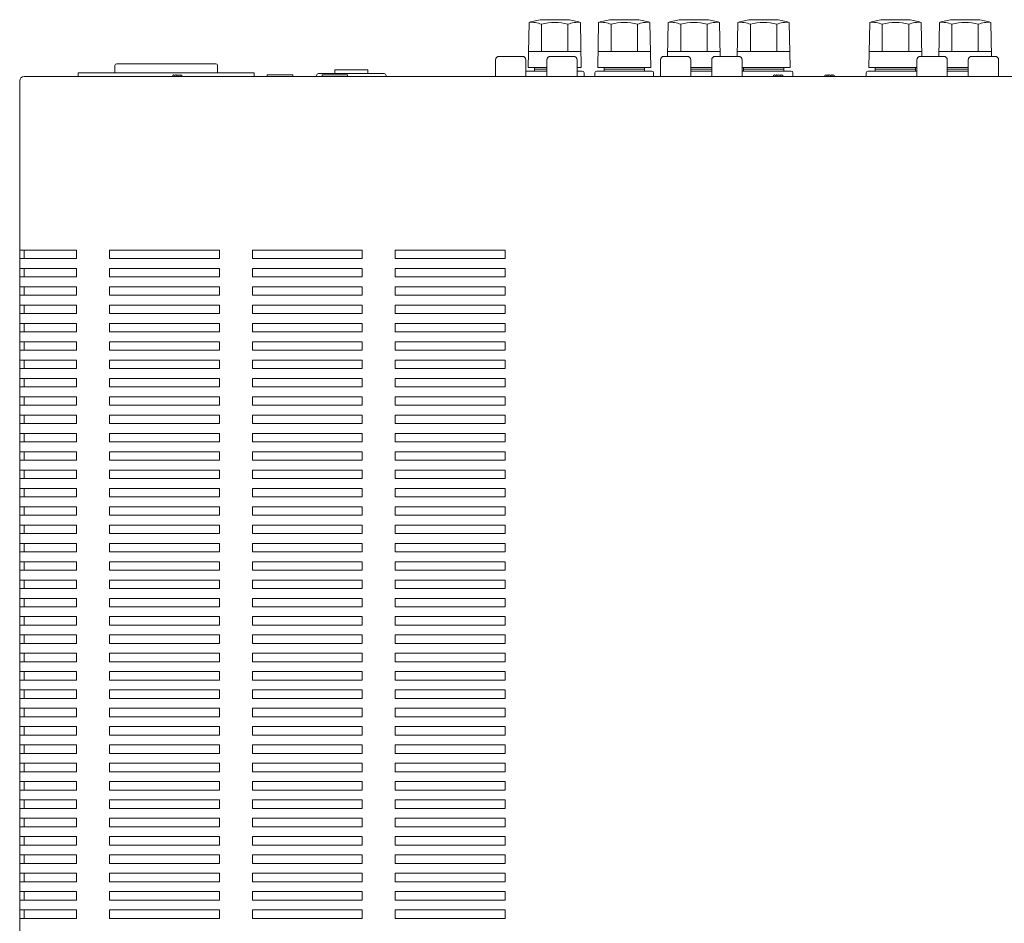
# Model space of a CAD drawing. Extents: x 144 to 818, y 18 to 853.
# Drawn here: x 144 to 413, y 433 to 680 of the extents above; entities that cross this region are included whole.
import ezdxf

# ---------------------------------------------------------------- set-up
doc = ezdxf.new("R2010")
doc.units = 0
doc.header["$LTSCALE"] = 0.5
doc.layers.get('DEFPOINTS').update_dxf_attribs({"linetype": 'CONTINUOUS', "lineweight": 30})
for name, color, linetype, lineweight in [('2P Rca Jack', 153, 'CONTINUOUS', 20), ('6.3F Mini Jack', 73, 'CONTINUOUS', 15), ('Ac Inlet', 53, 'CONTINUOUS', 15), ('Center', 1, 'CONTINUOUS', 9), ('Slide Sw', 111, 'CONTINUOUS', 13), ('Slit Cover', 62, 'CONTINUOUS', 15), ('Speaker Terminal', 125, 'CONTINUOUS', 15), ('Upper Cover', 142, 'CONTINUOUS', 15)]:
    doc.layers.add(name, color=color, linetype=linetype, lineweight=lineweight)
doc.styles.get("Standard").update_dxf_attribs({"font": 'romans.shx', "width": 0.85, "height": 4, "bigfont": 'bigfont.shx'})
doc.dimstyles.get("Standard").update_dxf_attribs({"dimtxt": 0.18, "dimasz": 0.18, "dimexe": 0.18, "dimexo": 0.0625, "dimgap": 0.09, "dimtad": 0, "dimtih": 1, "dimtoh": 1, "dimdec": 4, "dimzin": 0, "dimdsep": 46, "dimtxsty": 'Standard', "dimcen": 0.09, "dimadec": 0, "dimazin": 0, "dimtfac": 1, "dimtdec": 4, "dimtofl": 0, "dimtmove": 0, "dimatfit": 3, "dimfxl": 0, "dimtolj": 1, "dimtzin": 0, "dimarcsym": 0})

# ---------------------------------------------------------------- blocks, each defined once
blk = doc.blocks.new('*D11')
at = {"layer": 'Center', "color": 1}
for p, q in [((537.28, 679.91), (625.34, 679.91)), ((624.09, 239.41), (624.09, 676.41)), ((200.34, 235.91), (625.34, 235.91))]:
    blk.add_line(p, q, dxfattribs=at)
for points in [[(623.5, 676.41), (624.67, 676.41), (624.09, 679.91)], [(623.5, 239.41), (624.67, 239.41), (624.09, 235.91)]]:
    blk.add_solid(points, dxfattribs=at)
at = {"layer": 'DEFPOINTS', "color": 0}
for p in [(536.65, 679.91), (624.09, 679.91), (199.71, 235.91)]:
    blk.add_point(p, dxfattribs=at)
at = {"layer": 'Center', "color": 7, "insert": (621.46, 457.91), "char_height": 4, "attachment_point": 5, "rotation": 90}
blk.add_mtext('\\A1;444', dxfattribs=at)

msp = doc.modelspace()

# ---------------------------------------------------------------- linework, layer by layer
at = {"layer": '2P Rca Jack', "color": 153}
for p, q in [((274.937, 669.906), (281.237, 669.906)), ((288.937, 669.906), (295.237, 669.906)), ((319.937, 669.906), (326.237, 669.906)), ((333.937, 669.906), (340.237, 669.906)), ((389.937, 669.906), (396.237, 669.906)), ((403.937, 669.906), (410.237, 669.906)), ((273.937, 664.406), (273.937, 668.906)), ((282.237, 668.906), (282.237, 664.406)), ((287.937, 664.406), (287.937, 668.906)), ((296.237, 668.906), (296.237, 664.406)), ((318.937, 664.406), (318.937, 668.906)), ((327.237, 668.906), (327.237, 664.406)), ((332.937, 664.406), (332.937, 668.906)), ((341.237, 668.906), (341.237, 664.406)), ((388.937, 664.406), (388.937, 668.906)), ((397.237, 668.906), (397.237, 664.406)), ((402.937, 664.406), (402.937, 668.906)), ((411.237, 668.906), (411.237, 664.406))]:
    msp.add_line(p, q, dxfattribs=at)
for centre, start, end in [((274.937, 668.906), 90, 180), ((281.237, 668.906), 0, 90), ((288.937, 668.906), 90, 180), ((295.237, 668.906), 0, 90), ((319.937, 668.906), 90, 180), ((326.237, 668.906), 0, 90), ((333.937, 668.906), 90, 180), ((340.237, 668.906), 0, 90), ((389.937, 668.906), 90, 180), ((396.237, 668.906), 0, 90), ((403.937, 668.906), 90, 180), ((410.237, 668.906), 0, 90)]:
    msp.add_arc(centre, 1, start, end, dxfattribs=at)
at = {"layer": '6.3F Mini Jack', "color": 73, "linetype": 'Continuous'}
for p, q in [((211.587, 664.906), (218.587, 664.906)), ((211.587, 664.406), (211.587, 664.906)), ((218.587, 664.906), (218.587, 664.406)), ((226.587, 664.406), (226.587, 664.906)), ((226.587, 664.906), (233.587, 664.906)), ((233.587, 664.906), (233.587, 664.406))]:
    msp.add_line(p, q, dxfattribs=at)
at = {"layer": 'Ac Inlet'}
for p, q in [((170.089, 665.406), (170.089, 667.406)), ((170.589, 667.906), (197.589, 667.906)), ((198.089, 667.406), (198.089, 665.406)), ((160.089, 665.406), (208.089, 665.406)), ((160.089, 664.406), (160.089, 665.406)), ((208.089, 665.406), (208.089, 664.406))]:
    msp.add_line(p, q, dxfattribs=at)
for centre, start, end in [((170.589, 667.406), 90, 180), ((197.589, 667.406), 0, 90)]:
    msp.add_arc(centre, 0.5, start, end, dxfattribs=at)
at = {"layer": 'Slide Sw'}
for p, q in [((185.837, 664.656), (186.087, 664.906)), ((185.837, 664.406), (185.837, 664.656)), ((186.087, 664.906), (186.337, 664.656)), ((186.337, 664.656), (186.587, 664.906)), ((186.587, 664.906), (186.837, 664.656)), ((186.837, 664.656), (187.087, 664.906)), ((187.087, 664.906), (187.337, 664.656)), ((187.337, 664.656), (187.587, 664.906)), ((187.587, 664.906), (187.837, 664.656)), ((187.837, 664.656), (188.087, 664.906)), ((188.087, 664.906), (188.337, 664.656)), ((188.337, 664.406), (188.337, 664.656)), ((349.837, 664.656), (350.087, 664.906)), ((349.837, 664.406), (349.837, 664.656)), ((350.087, 664.906), (350.337, 664.656)), ((350.337, 664.656), (350.587, 664.906)), ((350.587, 664.906), (350.837, 664.656)), ((350.837, 664.656), (351.087, 664.906)), ((351.087, 664.906), (351.337, 664.656)), ((351.337, 664.656), (351.587, 664.906)), ((351.587, 664.906), (351.837, 664.656)), ((351.837, 664.656), (352.087, 664.906)), ((352.087, 664.906), (352.337, 664.656)), ((352.337, 664.406), (352.337, 664.656)), ((363.837, 664.656), (364.087, 664.906)), ((363.837, 664.406), (363.837, 664.656)), ((364.087, 664.906), (364.337, 664.656)), ((364.337, 664.656), (364.587, 664.906)), ((364.587, 664.906), (364.837, 664.656)), ((364.837, 664.656), (365.087, 664.906)), ((365.087, 664.906), (365.337, 664.656)), ((365.337, 664.656), (365.587, 664.906)), ((365.587, 664.906), (365.837, 664.656)), ((365.837, 664.656), (366.087, 664.906)), ((366.087, 664.906), (366.337, 664.656)), ((366.337, 664.406), (366.337, 664.656))]:
    msp.add_line(p, q, dxfattribs=at)
at = {"layer": 'Slit Cover'}
for p, q in [((225.089, 664.406), (225.089, 664.706)), ((225.589, 665.206), (243.589, 665.206)), ((230.089, 666.206), (239.089, 666.206)), ((230.089, 665.206), (230.089, 666.206)), ((239.089, 666.206), (239.089, 665.206)), ((244.089, 664.706), (244.089, 664.406))]:
    msp.add_line(p, q, dxfattribs=at)
for centre, start, end in [((225.589, 664.706), 90, 180), ((243.589, 664.706), 0, 90)]:
    msp.add_arc(centre, 0.5, start, end, dxfattribs=at)
at = {"layer": 'Speaker Terminal', "linetype": 'Continuous'}
for p, q in [((286.522, 679.906), (293.652, 679.906)), ((305.522, 679.906), (312.652, 679.906)), ((324.522, 679.906), (331.652, 679.906)), ((343.522, 679.906), (350.652, 679.906)), ((379.522, 679.906), (386.652, 679.906)), ((398.522, 679.906), (405.652, 679.906)), ((286.481, 671.206), (286.481, 678.662)), ((293.693, 671.206), (293.693, 678.662)), ((305.481, 671.206), (305.481, 678.662)), ((312.693, 671.206), (312.693, 678.662)), ((324.481, 671.206), (324.481, 678.662)), ((331.693, 671.206), (331.693, 678.662)), ((343.481, 671.206), (343.481, 678.662)), ((350.693, 671.206), (350.693, 678.662)), ((379.481, 671.206), (379.481, 678.662)), ((386.693, 671.206), (386.693, 678.662)), ((398.481, 671.206), (398.481, 678.662)), ((405.693, 671.206), (405.693, 678.662)), ((282.935, 671.206), (297.239, 671.206)), ((301.935, 671.206), (316.239, 671.206)), ((320.935, 671.206), (335.239, 671.206)), ((339.935, 671.206), (354.239, 671.206)), ((375.935, 671.206), (390.239, 671.206)), ((394.935, 671.206), (409.239, 671.206)), ((282.837, 666.906), (287.937, 666.906)), ((284.587, 665.906), (284.587, 666.906)), ((284.587, 666.406), (287.937, 666.406)), ((296.237, 666.906), (297.337, 666.906)), ((301.837, 666.906), (316.337, 666.906)), ((303.587, 665.906), (303.587, 666.906)), ((303.587, 666.406), (314.587, 666.406)), ((314.587, 665.906), (314.587, 666.906)), ((327.237, 666.906), (332.937, 666.906)), ((327.237, 666.406), (332.937, 666.406)), ((341.237, 666.906), (354.337, 666.906)), ((341.587, 665.906), (341.587, 666.906)), ((341.587, 666.406), (352.587, 666.406)), ((352.587, 665.906), (352.587, 666.906)), ((375.837, 666.906), (388.937, 666.906)), ((377.587, 665.906), (377.587, 666.906)), ((377.587, 666.406), (388.587, 666.406)), ((388.587, 665.906), (388.587, 666.906)), ((397.237, 666.906), (402.937, 666.906)), ((397.237, 666.406), (402.937, 666.406))]:
    msp.add_line(p, q, dxfattribs=at)
at = {"layer": 'Speaker Terminal'}
for p, q in [((282.837, 666.906), (283.087, 679.162)), ((297.337, 666.906), (297.087, 679.162)), ((301.837, 666.906), (302.087, 679.162)), ((316.337, 666.906), (316.087, 679.162)), ((320.898, 669.906), (321.087, 679.162)), ((335.276, 669.906), (335.087, 679.162)), ((339.898, 669.906), (340.087, 679.162)), ((354.337, 666.906), (354.087, 679.162)), ((375.837, 666.906), (376.087, 679.162)), ((390.276, 669.906), (390.087, 679.162)), ((394.898, 669.906), (395.087, 679.162)), ((409.276, 669.906), (409.087, 679.162)), ((282.587, 665.906), (287.937, 665.906)), ((296.237, 665.906), (297.587, 665.906)), ((298.087, 664.406), (298.087, 665.406)), ((301.087, 664.406), (301.087, 665.406)), ((301.587, 665.906), (316.587, 665.906)), ((317.087, 664.406), (317.087, 665.406)), ((327.237, 665.906), (332.937, 665.906)), ((341.237, 665.906), (354.587, 665.906)), ((355.087, 664.406), (355.087, 665.406)), ((375.087, 664.406), (375.087, 665.406)), ((375.587, 665.906), (388.937, 665.906)), ((397.237, 665.906), (402.937, 665.906))]:
    msp.add_line(p, q, dxfattribs=at)
at = {"layer": 'Speaker Terminal', "linetype": 'Continuous'}
for centre, radius, start, end in [((290.087, 655.162), 25, 98.19757, 106.2602), ((290.087, 655.162), 25, 73.7398, 81.80243), ((309.087, 655.162), 25, 98.19757, 106.2602), ((309.087, 655.162), 25, 73.7398, 81.80243), ((328.087, 655.162), 25, 98.19757, 106.2602), ((328.087, 655.162), 25, 73.7398, 81.80243), ((347.087, 655.162), 25, 98.19757, 106.2602), ((347.087, 655.162), 25, 73.7398, 81.80243), ((383.087, 655.162), 25, 98.19757, 106.2602), ((383.087, 655.162), 25, 73.7398, 81.80243), ((402.087, 655.162), 25, 98.19757, 106.2602), ((402.087, 655.162), 25, 73.7398, 81.80243), ((283.777, 672.075), 7.121, 67.67964, 95.56161), ((290.087, 665.912), 13.25, 74.20972, 105.79028), ((296.339, 672.471), 6.733, 83.61758, 113.14116), ((302.777, 672.075), 7.121, 67.67964, 95.56161), ((309.087, 665.912), 13.25, 74.20972, 105.79028), ((315.339, 672.471), 6.733, 83.61758, 113.14116), ((321.777, 672.075), 7.121, 67.67964, 95.56161), ((328.087, 665.912), 13.25, 74.20972, 105.79028), ((334.339, 672.471), 6.733, 83.61758, 113.14116), ((340.777, 672.075), 7.121, 67.67964, 95.56161), ((347.087, 665.912), 13.25, 74.20972, 105.79028), ((353.339, 672.471), 6.733, 83.61758, 113.14116), ((376.777, 672.075), 7.121, 67.67964, 95.56161), ((383.087, 665.912), 13.25, 74.20972, 105.79028), ((389.339, 672.471), 6.733, 83.61758, 113.14116), ((395.777, 672.075), 7.121, 67.67964, 95.56161), ((402.087, 665.912), 13.25, 74.20972, 105.79028), ((408.339, 672.471), 6.733, 83.61758, 113.14116)]:
    msp.add_arc(centre, radius, start, end, dxfattribs=at)
at = {"layer": 'Speaker Terminal'}
for centre, start, end in [((282.587, 665.406), 90, 134.427), ((297.587, 665.406), 0, 90), ((301.587, 665.406), 90, 180), ((316.587, 665.406), 0, 90), ((354.587, 665.406), 0, 90), ((375.587, 665.406), 90, 180)]:
    msp.add_arc(centre, 0.5, start, end, dxfattribs=at)
at = {"layer": 'Upper Cover'}
for p, q in [((145.287, 664.406), (572.887, 664.406)), ((144.087, 617.056), (159.587, 617.056)), ((159.587, 617.056), (159.587, 614.756)), ((168.587, 614.756), (168.587, 617.056)), ((168.587, 617.056), (198.587, 617.056)), ((198.587, 617.056), (198.587, 614.756)), ((207.587, 614.756), (207.587, 617.056)), ((207.587, 617.056), (237.587, 617.056)), ((237.587, 617.056), (237.587, 614.756)), ((246.587, 614.756), (246.587, 617.056)), ((246.587, 617.056), (276.587, 617.056)), ((276.587, 617.056), (276.587, 614.756)), ((159.587, 614.756), (144.087, 614.756)), ((198.587, 614.756), (168.587, 614.756)), ((237.587, 614.756), (207.587, 614.756)), ((276.587, 614.756), (246.587, 614.756)), ((144.087, 612.056), (159.587, 612.056)), ((159.587, 612.056), (159.587, 609.756)), ((168.587, 609.756), (168.587, 612.056)), ((168.587, 612.056), (198.587, 612.056)), ((198.587, 612.056), (198.587, 609.756)), ((207.587, 609.756), (207.587, 612.056)), ((207.587, 612.056), (237.587, 612.056)), ((237.587, 612.056), (237.587, 609.756)), ((246.587, 609.756), (246.587, 612.056)), ((246.587, 612.056), (276.587, 612.056)), ((276.587, 612.056), (276.587, 609.756)), ((159.587, 609.756), (144.087, 609.756)), ((198.587, 609.756), (168.587, 609.756)), ((237.587, 609.756), (207.587, 609.756)), ((276.587, 609.756), (246.587, 609.756)), ((144.087, 607.056), (159.587, 607.056)), ((159.587, 604.756), (144.087, 604.756)), ((159.587, 607.056), (159.587, 604.756)), ((168.587, 604.756), (168.587, 607.056)), ((168.587, 607.056), (198.587, 607.056)), ((198.587, 604.756), (168.587, 604.756)), ((198.587, 607.056), (198.587, 604.756)), ((207.587, 604.756), (207.587, 607.056)), ((207.587, 607.056), (237.587, 607.056)), ((237.587, 604.756), (207.587, 604.756)), ((237.587, 607.056), (237.587, 604.756)), ((246.587, 604.756), (246.587, 607.056)), ((246.587, 607.056), (276.587, 607.056)), ((276.587, 604.756), (246.587, 604.756)), ((276.587, 607.056), (276.587, 604.756)), ((144.087, 602.056), (159.587, 602.056)), ((159.587, 602.056), (159.587, 599.756)), ((168.587, 599.756), (168.587, 602.056)), ((168.587, 602.056), (198.587, 602.056)), ((198.587, 602.056), (198.587, 599.756)), ((207.587, 599.756), (207.587, 602.056)), ((207.587, 602.056), (237.587, 602.056)), ((237.587, 602.056), (237.587, 599.756)), ((246.587, 599.756), (246.587, 602.056)), ((246.587, 602.056), (276.587, 602.056)), ((276.587, 602.056), (276.587, 599.756)), ((159.587, 599.756), (144.087, 599.756)), ((198.587, 599.756), (168.587, 599.756)), ((237.587, 599.756), (207.587, 599.756)), ((276.587, 599.756), (246.587, 599.756)), ((144.087, 597.056), (159.587, 597.056)), ((159.587, 597.056), (159.587, 594.756)), ((168.587, 594.756), (168.587, 597.056)), ((168.587, 597.056), (198.587, 597.056)), ((198.587, 597.056), (198.587, 594.756)), ((207.587, 594.756), (207.587, 597.056)), ((207.587, 597.056), (237.587, 597.056)), ((237.587, 597.056), (237.587, 594.756)), ((246.587, 594.756), (246.587, 597.056)), ((246.587, 597.056), (276.587, 597.056)), ((276.587, 597.056), (276.587, 594.756)), ((159.587, 594.756), (144.087, 594.756)), ((198.587, 594.756), (168.587, 594.756)), ((237.587, 594.756), (207.587, 594.756)), ((276.587, 594.756), (246.587, 594.756)), ((144.087, 592.056), (159.587, 592.056)), ((159.587, 592.056), (159.587, 589.756)), ((168.587, 589.756), (168.587, 592.056)), ((168.587, 592.056), (198.587, 592.056)), ((198.587, 592.056), (198.587, 589.756)), ((207.587, 589.756), (207.587, 592.056)), ((207.587, 592.056), (237.587, 592.056)), ((237.587, 592.056), (237.587, 589.756)), ((246.587, 589.756), (246.587, 592.056)), ((246.587, 592.056), (276.587, 592.056)), ((276.587, 592.056), (276.587, 589.756)), ((159.587, 589.756), (144.087, 589.756)), ((198.587, 589.756), (168.587, 589.756)), ((237.587, 589.756), (207.587, 589.756)), ((276.587, 589.756), (246.587, 589.756)), ((144.087, 587.056), (159.587, 587.056)), ((159.587, 587.056), (159.587, 584.756)), ((168.587, 584.756), (168.587, 587.056)), ((168.587, 587.056), (198.587, 587.056)), ((198.587, 587.056), (198.587, 584.756)), ((207.587, 584.756), (207.587, 587.056)), ((207.587, 587.056), (237.587, 587.056)), ((237.587, 587.056), (237.587, 584.756)), ((246.587, 584.756), (246.587, 587.056)), ((246.587, 587.056), (276.587, 587.056)), ((276.587, 587.056), (276.587, 584.756)), ((159.587, 584.756), (144.087, 584.756)), ((198.587, 584.756), (168.587, 584.756)), ((237.587, 584.756), (207.587, 584.756)), ((276.587, 584.756), (246.587, 584.756)), ((144.087, 582.056), (159.587, 582.056)), ((159.587, 582.056), (159.587, 579.756)), ((168.587, 579.756), (168.587, 582.056)), ((168.587, 582.056), (198.587, 582.056)), ((198.587, 582.056), (198.587, 579.756)), ((207.587, 579.756), (207.587, 582.056)), ((207.587, 582.056), (237.587, 582.056)), ((237.587, 582.056), (237.587, 579.756)), ((246.587, 579.756), (246.587, 582.056)), ((246.587, 582.056), (276.587, 582.056)), ((276.587, 582.056), (276.587, 579.756)), ((159.587, 579.756), (144.087, 579.756)), ((198.587, 579.756), (168.587, 579.756)), ((237.587, 579.756), (207.587, 579.756)), ((276.587, 579.756), (246.587, 579.756)), ((144.087, 577.056), (159.587, 577.056)), ((159.587, 577.056), (159.587, 574.756)), ((168.587, 574.756), (168.587, 577.056)), ((168.587, 577.056), (198.587, 577.056)), ((198.587, 577.056), (198.587, 574.756)), ((207.587, 574.756), (207.587, 577.056)), ((207.587, 577.056), (237.587, 577.056)), ((237.587, 577.056), (237.587, 574.756)), ((246.587, 574.756), (246.587, 577.056)), ((246.587, 577.056), (276.587, 577.056)), ((276.587, 577.056), (276.587, 574.756)), ((159.587, 574.756), (144.087, 574.756)), ((198.587, 574.756), (168.587, 574.756)), ((237.587, 574.756), (207.587, 574.756)), ((276.587, 574.756), (246.587, 574.756)), ((144.087, 572.056), (159.587, 572.056)), ((159.587, 569.756), (144.087, 569.756)), ((159.587, 572.056), (159.587, 569.756)), ((168.587, 569.756), (168.587, 572.056)), ((168.587, 572.056), (198.587, 572.056)), ((198.587, 569.756), (168.587, 569.756)), ((198.587, 572.056), (198.587, 569.756)), ((207.587, 569.756), (207.587, 572.056)), ((207.587, 572.056), (237.587, 572.056)), ((237.587, 569.756), (207.587, 569.756)), ((237.587, 572.056), (237.587, 569.756)), ((246.587, 569.756), (246.587, 572.056)), ((246.587, 572.056), (276.587, 572.056)), ((276.587, 569.756), (246.587, 569.756)), ((276.587, 572.056), (276.587, 569.756)), ((144.087, 567.056), (159.587, 567.056)), ((159.587, 567.056), (159.587, 564.756)), ((168.587, 564.756), (168.587, 567.056)), ((168.587, 567.056), (198.587, 567.056)), ((198.587, 567.056), (198.587, 564.756)), ((207.587, 564.756), (207.587, 567.056)), ((207.587, 567.056), (237.587, 567.056)), ((237.587, 567.056), (237.587, 564.756)), ((246.587, 564.756), (246.587, 567.056)), ((246.587, 567.056), (276.587, 567.056)), ((276.587, 567.056), (276.587, 564.756)), ((159.587, 564.756), (144.087, 564.756)), ((198.587, 564.756), (168.587, 564.756)), ((237.587, 564.756), (207.587, 564.756)), ((276.587, 564.756), (246.587, 564.756)), ((144.087, 562.056), (159.587, 562.056)), ((159.587, 562.056), (159.587, 559.756)), ((168.587, 559.756), (168.587, 562.056)), ((168.587, 562.056), (198.587, 562.056)), ((198.587, 562.056), (198.587, 559.756)), ((207.587, 559.756), (207.587, 562.056)), ((207.587, 562.056), (237.587, 562.056)), ((237.587, 562.056), (237.587, 559.756)), ((246.587, 559.756), (246.587, 562.056)), ((246.587, 562.056), (276.587, 562.056)), ((276.587, 562.056), (276.587, 559.756)), ((159.587, 559.756), (144.087, 559.756)), ((198.587, 559.756), (168.587, 559.756)), ((237.587, 559.756), (207.587, 559.756)), ((276.587, 559.756), (246.587, 559.756)), ((144.087, 557.056), (159.587, 557.056)), ((159.587, 557.056), (159.587, 554.756)), ((168.587, 554.756), (168.587, 557.056)), ((168.587, 557.056), (198.587, 557.056)), ((198.587, 557.056), (198.587, 554.756)), ((207.587, 554.756), (207.587, 557.056)), ((207.587, 557.056), (237.587, 557.056)), ((237.587, 557.056), (237.587, 554.756)), ((246.587, 554.756), (246.587, 557.056)), ((246.587, 557.056), (276.587, 557.056)), ((276.587, 557.056), (276.587, 554.756)), ((159.587, 554.756), (144.087, 554.756)), ((198.587, 554.756), (168.587, 554.756)), ((237.587, 554.756), (207.587, 554.756)), ((276.587, 554.756), (246.587, 554.756)), ((144.087, 552.056), (159.587, 552.056)), ((159.587, 552.056), (159.587, 549.756)), ((168.587, 549.756), (168.587, 552.056)), ((168.587, 552.056), (198.587, 552.056)), ((198.587, 552.056), (198.587, 549.756)), ((207.587, 549.756), (207.587, 552.056)), ((207.587, 552.056), (237.587, 552.056)), ((237.587, 552.056), (237.587, 549.756)), ((246.587, 549.756), (246.587, 552.056)), ((246.587, 552.056), (276.587, 552.056)), ((276.587, 552.056), (276.587, 549.756)), ((159.587, 549.756), (144.087, 549.756)), ((198.587, 549.756), (168.587, 549.756)), ((237.587, 549.756), (207.587, 549.756)), ((276.587, 549.756), (246.587, 549.756)), ((144.087, 547.056), (159.587, 547.056)), ((159.587, 547.056), (159.587, 544.756)), ((168.587, 544.756), (168.587, 547.056)), ((168.587, 547.056), (198.587, 547.056)), ((198.587, 547.056), (198.587, 544.756)), ((207.587, 544.756), (207.587, 547.056)), ((207.587, 547.056), (237.587, 547.056)), ((237.587, 547.056), (237.587, 544.756)), ((246.587, 544.756), (246.587, 547.056)), ((246.587, 547.056), (276.587, 547.056)), ((276.587, 547.056), (276.587, 544.756)), ((159.587, 544.756), (144.087, 544.756)), ((198.587, 544.756), (168.587, 544.756)), ((237.587, 544.756), (207.587, 544.756)), ((276.587, 544.756), (246.587, 544.756)), ((144.087, 542.056), (159.587, 542.056)), ((159.587, 542.056), (159.587, 539.756)), ((168.587, 539.756), (168.587, 542.056)), ((168.587, 542.056), (198.587, 542.056)), ((198.587, 542.056), (198.587, 539.756)), ((207.587, 539.756), (207.587, 542.056)), ((207.587, 542.056), (237.587, 542.056)), ((237.587, 542.056), (237.587, 539.756)), ((246.587, 539.756), (246.587, 542.056)), ((246.587, 542.056), (276.587, 542.056)), ((276.587, 542.056), (276.587, 539.756)), ((159.587, 539.756), (144.087, 539.756)), ((198.587, 539.756), (168.587, 539.756)), ((237.587, 539.756), (207.587, 539.756)), ((276.587, 539.756), (246.587, 539.756)), ((144.087, 537.056), (159.587, 537.056)), ((159.587, 534.756), (144.087, 534.756)), ((159.587, 537.056), (159.587, 534.756)), ((168.587, 534.756), (168.587, 537.056)), ((168.587, 537.056), (198.587, 537.056)), ((198.587, 534.756), (168.587, 534.756)), ((198.587, 537.056), (198.587, 534.756)), ((207.587, 534.756), (207.587, 537.056)), ((207.587, 537.056), (237.587, 537.056)), ((237.587, 534.756), (207.587, 534.756)), ((237.587, 537.056), (237.587, 534.756)), ((246.587, 534.756), (246.587, 537.056)), ((246.587, 537.056), (276.587, 537.056)), ((276.587, 534.756), (246.587, 534.756)), ((276.587, 537.056), (276.587, 534.756)), ((144.087, 532.056), (159.587, 532.056)), ((159.587, 532.056), (159.587, 529.756)), ((168.587, 529.756), (168.587, 532.056)), ((168.587, 532.056), (198.587, 532.056)), ((198.587, 532.056), (198.587, 529.756)), ((207.587, 529.756), (207.587, 532.056)), ((207.587, 532.056), (237.587, 532.056)), ((237.587, 532.056), (237.587, 529.756)), ((246.587, 529.756), (246.587, 532.056)), ((246.587, 532.056), (276.587, 532.056)), ((276.587, 532.056), (276.587, 529.756)), ((159.587, 529.756), (144.087, 529.756)), ((198.587, 529.756), (168.587, 529.756)), ((237.587, 529.756), (207.587, 529.756)), ((276.587, 529.756), (246.587, 529.756)), ((144.087, 527.056), (159.587, 527.056)), ((159.587, 527.056), (159.587, 524.756)), ((168.587, 524.756), (168.587, 527.056)), ((168.587, 527.056), (198.587, 527.056)), ((198.587, 527.056), (198.587, 524.756)), ((207.587, 524.756), (207.587, 527.056)), ((207.587, 527.056), (237.587, 527.056)), ((237.587, 527.056), (237.587, 524.756)), ((246.587, 524.756), (246.587, 527.056)), ((246.587, 527.056), (276.587, 527.056)), ((276.587, 527.056), (276.587, 524.756)), ((159.587, 524.756), (144.087, 524.756)), ((198.587, 524.756), (168.587, 524.756)), ((237.587, 524.756), (207.587, 524.756)), ((276.587, 524.756), (246.587, 524.756)), ((144.087, 522.056), (159.587, 522.056)), ((159.587, 522.056), (159.587, 519.756)), ((168.587, 519.756), (168.587, 522.056)), ((168.587, 522.056), (198.587, 522.056)), ((198.587, 522.056), (198.587, 519.756)), ((207.587, 519.756), (207.587, 522.056)), ((207.587, 522.056), (237.587, 522.056)), ((237.587, 522.056), (237.587, 519.756)), ((246.587, 519.756), (246.587, 522.056)), ((246.587, 522.056), (276.587, 522.056)), ((276.587, 522.056), (276.587, 519.756)), ((159.587, 519.756), (144.087, 519.756)), ((198.587, 519.756), (168.587, 519.756)), ((237.587, 519.756), (207.587, 519.756)), ((276.587, 519.756), (246.587, 519.756)), ((144.087, 517.056), (159.587, 517.056)), ((159.587, 517.056), (159.587, 514.756)), ((168.587, 514.756), (168.587, 517.056)), ((168.587, 517.056), (198.587, 517.056)), ((198.587, 517.056), (198.587, 514.756)), ((207.587, 514.756), (207.587, 517.056)), ((207.587, 517.056), (237.587, 517.056)), ((237.587, 517.056), (237.587, 514.756)), ((246.587, 514.756), (246.587, 517.056)), ((246.587, 517.056), (276.587, 517.056)), ((276.587, 517.056), (276.587, 514.756)), ((159.587, 514.756), (144.087, 514.756)), ((198.587, 514.756), (168.587, 514.756)), ((237.587, 514.756), (207.587, 514.756)), ((276.587, 514.756), (246.587, 514.756)), ((144.087, 512.056), (159.587, 512.056)), ((159.587, 512.056), (159.587, 509.756)), ((168.587, 509.756), (168.587, 512.056)), ((168.587, 512.056), (198.587, 512.056)), ((198.587, 512.056), (198.587, 509.756)), ((207.587, 509.756), (207.587, 512.056)), ((207.587, 512.056), (237.587, 512.056)), ((237.587, 512.056), (237.587, 509.756)), ((246.587, 509.756), (246.587, 512.056)), ((246.587, 512.056), (276.587, 512.056)), ((276.587, 512.056), (276.587, 509.756)), ((159.587, 509.756), (144.087, 509.756)), ((198.587, 509.756), (168.587, 509.756)), ((237.587, 509.756), (207.587, 509.756)), ((276.587, 509.756), (246.587, 509.756)), ((144.087, 507.056), (159.587, 507.056)), ((159.587, 507.056), (159.587, 504.756)), ((168.587, 504.756), (168.587, 507.056)), ((168.587, 507.056), (198.587, 507.056)), ((198.587, 507.056), (198.587, 504.756)), ((207.587, 504.756), (207.587, 507.056)), ((207.587, 507.056), (237.587, 507.056)), ((237.587, 507.056), (237.587, 504.756)), ((246.587, 504.756), (246.587, 507.056)), ((246.587, 507.056), (276.587, 507.056)), ((276.587, 507.056), (276.587, 504.756)), ((159.587, 504.756), (144.087, 504.756)), ((198.587, 504.756), (168.587, 504.756)), ((237.587, 504.756), (207.587, 504.756)), ((276.587, 504.756), (246.587, 504.756)), ((144.087, 502.056), (159.587, 502.056)), ((159.587, 502.056), (159.587, 499.756)), ((168.587, 499.756), (168.587, 502.056)), ((168.587, 502.056), (198.587, 502.056)), ((198.587, 502.056), (198.587, 499.756)), ((207.587, 499.756), (207.587, 502.056)), ((207.587, 502.056), (237.587, 502.056)), ((237.587, 502.056), (237.587, 499.756)), ((246.587, 499.756), (246.587, 502.056)), ((246.587, 502.056), (276.587, 502.056)), ((276.587, 502.056), (276.587, 499.756)), ((159.587, 499.756), (144.087, 499.756)), ((198.587, 499.756), (168.587, 499.756)), ((237.587, 499.756), (207.587, 499.756)), ((276.587, 499.756), (246.587, 499.756)), ((144.087, 497.056), (159.587, 497.056)), ((159.587, 494.756), (144.087, 494.756)), ((159.587, 497.056), (159.587, 494.756)), ((168.587, 494.756), (168.587, 497.056)), ((168.587, 497.056), (198.587, 497.056)), ((198.587, 494.756), (168.587, 494.756)), ((198.587, 497.056), (198.587, 494.756)), ((207.587, 494.756), (207.587, 497.056)), ((207.587, 497.056), (237.587, 497.056)), ((237.587, 494.756), (207.587, 494.756)), ((237.587, 497.056), (237.587, 494.756)), ((246.587, 494.756), (246.587, 497.056)), ((246.587, 497.056), (276.587, 497.056)), ((276.587, 494.756), (246.587, 494.756)), ((276.587, 497.056), (276.587, 494.756)), ((144.087, 492.056), (159.587, 492.056)), ((159.587, 492.056), (159.587, 489.756)), ((168.587, 489.756), (168.587, 492.056)), ((168.587, 492.056), (198.587, 492.056)), ((198.587, 492.056), (198.587, 489.756)), ((207.587, 489.756), (207.587, 492.056)), ((207.587, 492.056), (237.587, 492.056)), ((237.587, 492.056), (237.587, 489.756)), ((246.587, 489.756), (246.587, 492.056)), ((246.587, 492.056), (276.587, 492.056)), ((276.587, 492.056), (276.587, 489.756)), ((159.587, 489.756), (144.087, 489.756)), ((198.587, 489.756), (168.587, 489.756)), ((237.587, 489.756), (207.587, 489.756)), ((276.587, 489.756), (246.587, 489.756)), ((144.087, 487.056), (159.587, 487.056)), ((159.587, 487.056), (159.587, 484.756)), ((168.587, 484.756), (168.587, 487.056)), ((168.587, 487.056), (198.587, 487.056)), ((198.587, 487.056), (198.587, 484.756)), ((207.587, 484.756), (207.587, 487.056)), ((207.587, 487.056), (237.587, 487.056)), ((237.587, 487.056), (237.587, 484.756)), ((246.587, 484.756), (246.587, 487.056)), ((246.587, 487.056), (276.587, 487.056)), ((276.587, 487.056), (276.587, 484.756)), ((159.587, 484.756), (144.087, 484.756)), ((198.587, 484.756), (168.587, 484.756)), ((237.587, 484.756), (207.587, 484.756)), ((276.587, 484.756), (246.587, 484.756)), ((144.087, 482.056), (159.587, 482.056)), ((159.587, 482.056), (159.587, 479.756)), ((168.587, 479.756), (168.587, 482.056)), ((168.587, 482.056), (198.587, 482.056)), ((198.587, 482.056), (198.587, 479.756)), ((207.587, 479.756), (207.587, 482.056)), ((207.587, 482.056), (237.587, 482.056)), ((237.587, 482.056), (237.587, 479.756)), ((246.587, 479.756), (246.587, 482.056)), ((246.587, 482.056), (276.587, 482.056)), ((276.587, 482.056), (276.587, 479.756)), ((159.587, 479.756), (144.087, 479.756)), ((198.587, 479.756), (168.587, 479.756)), ((237.587, 479.756), (207.587, 479.756)), ((276.587, 479.756), (246.587, 479.756)), ((144.087, 477.056), (159.587, 477.056)), ((159.587, 477.056), (159.587, 474.756)), ((168.587, 474.756), (168.587, 477.056)), ((168.587, 477.056), (198.587, 477.056)), ((198.587, 477.056), (198.587, 474.756)), ((207.587, 474.756), (207.587, 477.056)), ((207.587, 477.056), (237.587, 477.056)), ((237.587, 477.056), (237.587, 474.756)), ((246.587, 474.756), (246.587, 477.056)), ((246.587, 477.056), (276.587, 477.056)), ((276.587, 477.056), (276.587, 474.756)), ((159.587, 474.756), (144.087, 474.756)), ((198.587, 474.756), (168.587, 474.756)), ((237.587, 474.756), (207.587, 474.756)), ((276.587, 474.756), (246.587, 474.756)), ((144.087, 472.056), (159.587, 472.056)), ((159.587, 472.056), (159.587, 469.756)), ((168.587, 469.756), (168.587, 472.056)), ((168.587, 472.056), (198.587, 472.056)), ((198.587, 472.056), (198.587, 469.756)), ((207.587, 469.756), (207.587, 472.056)), ((207.587, 472.056), (237.587, 472.056)), ((237.587, 472.056), (237.587, 469.756)), ((246.587, 469.756), (246.587, 472.056)), ((246.587, 472.056), (276.587, 472.056)), ((276.587, 472.056), (276.587, 469.756)), ((159.587, 469.756), (144.087, 469.756)), ((198.587, 469.756), (168.587, 469.756)), ((237.587, 469.756), (207.587, 469.756)), ((276.587, 469.756), (246.587, 469.756)), ((144.087, 467.056), (159.587, 467.056)), ((159.587, 467.056), (159.587, 464.756)), ((168.587, 464.756), (168.587, 467.056)), ((168.587, 467.056), (198.587, 467.056)), ((198.587, 467.056), (198.587, 464.756)), ((207.587, 464.756), (207.587, 467.056)), ((207.587, 467.056), (237.587, 467.056)), ((237.587, 467.056), (237.587, 464.756)), ((246.587, 464.756), (246.587, 467.056)), ((246.587, 467.056), (276.587, 467.056)), ((276.587, 467.056), (276.587, 464.756)), ((159.587, 464.756), (144.087, 464.756)), ((198.587, 464.756), (168.587, 464.756)), ((237.587, 464.756), (207.587, 464.756)), ((276.587, 464.756), (246.587, 464.756)), ((144.087, 462.056), (159.587, 462.056)), ((159.587, 459.756), (144.087, 459.756)), ((159.587, 462.056), (159.587, 459.756)), ((168.587, 459.756), (168.587, 462.056)), ((168.587, 462.056), (198.587, 462.056)), ((198.587, 459.756), (168.587, 459.756)), ((198.587, 462.056), (198.587, 459.756)), ((207.587, 459.756), (207.587, 462.056)), ((207.587, 462.056), (237.587, 462.056)), ((237.587, 459.756), (207.587, 459.756)), ((237.587, 462.056), (237.587, 459.756)), ((246.587, 459.756), (246.587, 462.056)), ((246.587, 462.056), (276.587, 462.056)), ((276.587, 459.756), (246.587, 459.756)), ((276.587, 462.056), (276.587, 459.756)), ((144.087, 457.056), (159.587, 457.056)), ((159.587, 457.056), (159.587, 454.756)), ((168.587, 454.756), (168.587, 457.056)), ((168.587, 457.056), (198.587, 457.056)), ((198.587, 457.056), (198.587, 454.756)), ((207.587, 454.756), (207.587, 457.056)), ((207.587, 457.056), (237.587, 457.056)), ((237.587, 457.056), (237.587, 454.756)), ((246.587, 454.756), (246.587, 457.056)), ((246.587, 457.056), (276.587, 457.056)), ((276.587, 457.056), (276.587, 454.756)), ((159.587, 454.756), (144.087, 454.756)), ((198.587, 454.756), (168.587, 454.756)), ((237.587, 454.756), (207.587, 454.756)), ((276.587, 454.756), (246.587, 454.756)), ((144.087, 452.056), (159.587, 452.056)), ((159.587, 452.056), (159.587, 449.756)), ((168.587, 449.756), (168.587, 452.056)), ((168.587, 452.056), (198.587, 452.056)), ((198.587, 452.056), (198.587, 449.756)), ((207.587, 449.756), (207.587, 452.056)), ((207.587, 452.056), (237.587, 452.056)), ((237.587, 452.056), (237.587, 449.756)), ((246.587, 449.756), (246.587, 452.056)), ((246.587, 452.056), (276.587, 452.056)), ((276.587, 452.056), (276.587, 449.756)), ((159.587, 449.756), (144.087, 449.756)), ((198.587, 449.756), (168.587, 449.756)), ((237.587, 449.756), (207.587, 449.756)), ((276.587, 449.756), (246.587, 449.756)), ((144.087, 447.056), (159.587, 447.056)), ((159.587, 447.056), (159.587, 444.756)), ((168.587, 444.756), (168.587, 447.056)), ((168.587, 447.056), (198.587, 447.056)), ((198.587, 447.056), (198.587, 444.756)), ((207.587, 444.756), (207.587, 447.056)), ((207.587, 447.056), (237.587, 447.056)), ((237.587, 447.056), (237.587, 444.756)), ((246.587, 444.756), (246.587, 447.056)), ((246.587, 447.056), (276.587, 447.056)), ((276.587, 447.056), (276.587, 444.756)), ((159.587, 444.756), (144.087, 444.756)), ((198.587, 444.756), (168.587, 444.756)), ((237.587, 444.756), (207.587, 444.756)), ((276.587, 444.756), (246.587, 444.756)), ((144.087, 442.056), (159.587, 442.056)), ((159.587, 442.056), (159.587, 439.756)), ((168.587, 439.756), (168.587, 442.056)), ((168.587, 442.056), (198.587, 442.056)), ((198.587, 442.056), (198.587, 439.756)), ((207.587, 439.756), (207.587, 442.056)), ((207.587, 442.056), (237.587, 442.056)), ((237.587, 442.056), (237.587, 439.756)), ((246.587, 439.756), (246.587, 442.056)), ((246.587, 442.056), (276.587, 442.056)), ((276.587, 442.056), (276.587, 439.756)), ((159.587, 439.756), (144.087, 439.756)), ((198.587, 439.756), (168.587, 439.756)), ((237.587, 439.756), (207.587, 439.756)), ((276.587, 439.756), (246.587, 439.756)), ((144.087, 437.056), (159.587, 437.056)), ((159.587, 437.056), (159.587, 434.756)), ((168.587, 434.756), (168.587, 437.056)), ((168.587, 437.056), (198.587, 437.056)), ((198.587, 437.056), (198.587, 434.756)), ((207.587, 434.756), (207.587, 437.056)), ((207.587, 437.056), (237.587, 437.056)), ((237.587, 437.056), (237.587, 434.756)), ((246.587, 434.756), (246.587, 437.056)), ((246.587, 437.056), (276.587, 437.056)), ((276.587, 437.056), (276.587, 434.756)), ((159.587, 434.756), (144.087, 434.756)), ((198.587, 434.756), (168.587, 434.756)), ((237.587, 434.756), (207.587, 434.756)), ((276.587, 434.756), (246.587, 434.756))]:
    msp.add_line(p, q, dxfattribs=at)
at = {"layer": 'Upper Cover', "ltscale": 0.6}
for p, q in [((144.087, 266.106), (144.087, 663.206)), ((145.287, 614.756), (145.287, 617.056)), ((145.287, 609.756), (145.287, 612.056)), ((145.287, 604.756), (145.287, 607.056)), ((145.287, 599.756), (145.287, 602.056)), ((145.287, 594.756), (145.287, 597.056)), ((145.287, 589.756), (145.287, 592.056)), ((145.287, 584.756), (145.287, 587.056)), ((145.287, 579.756), (145.287, 582.056)), ((145.287, 574.756), (145.287, 577.056)), ((145.287, 569.756), (145.287, 572.056)), ((145.287, 564.756), (145.287, 567.056)), ((145.287, 559.756), (145.287, 562.056)), ((145.287, 554.756), (145.287, 557.056)), ((145.287, 549.756), (145.287, 552.056)), ((145.287, 544.756), (145.287, 547.056)), ((145.287, 539.756), (145.287, 542.056)), ((145.287, 534.756), (145.287, 537.056)), ((145.287, 529.756), (145.287, 532.056)), ((145.287, 524.756), (145.287, 527.056)), ((145.287, 519.756), (145.287, 522.056)), ((145.287, 514.756), (145.287, 517.056)), ((145.287, 509.756), (145.287, 512.056)), ((145.287, 504.756), (145.287, 507.056)), ((145.287, 499.756), (145.287, 502.056)), ((145.287, 494.756), (145.287, 497.056)), ((145.287, 489.756), (145.287, 492.056)), ((145.287, 484.756), (145.287, 487.056)), ((145.287, 479.756), (145.287, 482.056)), ((145.287, 474.756), (145.287, 477.056)), ((145.287, 469.756), (145.287, 472.056)), ((145.287, 464.756), (145.287, 467.056)), ((145.287, 459.756), (145.287, 462.056)), ((145.287, 454.756), (145.287, 457.056)), ((145.287, 449.756), (145.287, 452.056)), ((145.287, 444.756), (145.287, 447.056)), ((145.287, 439.756), (145.287, 442.056)), ((145.287, 434.756), (145.287, 437.056))]:
    msp.add_line(p, q, dxfattribs=at)
at = {"layer": 'Upper Cover'}
msp.add_arc((145.287, 663.206), 1.2, 90, 180, dxfattribs=at)

# ---------------------------------------------------------------- dimensions: what is measured, and where the dimension line sits
at = {"layer": 'Center'}
dim = msp.add_linear_dim(base=(624.087, 679.906), p1=(199.712, 235.906), p2=(536.652, 679.906), angle=90, dimstyle='Standard', override={"dimtxt": 2.5, "dimasz": 3.5, "dimexe": 1.25, "dimexo": 0.625, "dimgap": 0.625, "dimtad": 1, "dimtih": 0, "dimtoh": 0, "dimdec": 2, "dimzin": 8, "dimcen": 0, "dimclrd": 1, "dimclre": 1, "dimclrt": 7, "dimtdec": 2, "dimtofl": 1, "dimlwd": 65535, "dimlwe": 65535}, dxfattribs=at)
dim.commit()
dim.dimension.update_dxf_attribs({"geometry": '*D11', "text_midpoint": (621.462, 457.906)})

doc.saveas('drawing.dxf')
